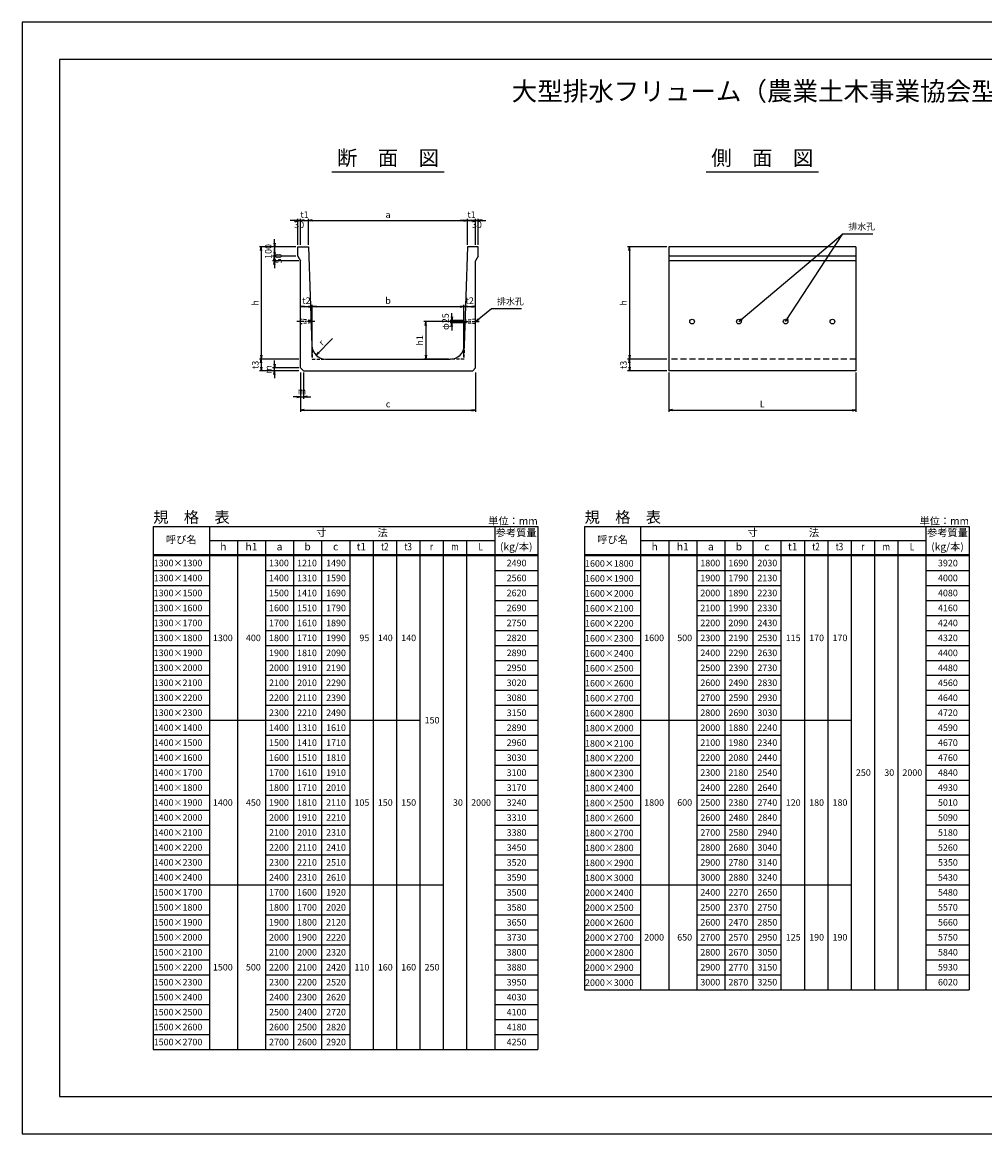
# Model space of a CAD drawing. Units: millimetres. Extents: x 0 to 16820, y 0 to 11880.
# Drawn here: x 0 to 10288, y 0 to 11880 of the extents above; entities that cross this region are included whole.
import ezdxf
from ezdxf.enums import TextEntityAlignment as Align

# ---------------------------------------------------------------- set-up
doc = ezdxf.new("R2010")
doc.units = ezdxf.units.MM
doc.header["$LTSCALE"] = 20
doc.header["$PDMODE"] = 3
doc.linetypes.add('CENTER2', pattern=[28.575, 19.05, -3.175, 3.175, -3.175])
doc.linetypes.add('HIDDEN2', pattern=[4.7625, 3.175, -1.5875])
for name, color, linetype in [('D-BMK', 2, 'CENTER2'), ('D-MTR', 7, 'Continuous'), ('D-MTR-FRAM', 7, 'Continuous'), ('D-MTR-LINE', 7, 'Continuous'), ('D-MTR-TXT', 7, 'Continuous'), ('D-STR-DIM', 7, 'Continuous'), ('D-STR-STRn', 1, 'Continuous'), ('D-TTL', 2, 'Continuous'), ('D-TTL-TXT', 7, 'Continuous')]:
    doc.layers.add(name, color=color, linetype=linetype)
doc.styles.add('ＭＳ ゴシック', font='MS Gothic.ttf')
doc.dimstyles.new('020', dxfattribs={"dimscale": 20, "dimtxt": 3.5, "dimasz": 2, "dimexe": 1, "dimexo": 1, "dimgap": 1, "dimtad": 1, "dimdec": 0, "dimdsep": 46, "dimtxsty": 'ＭＳ ゴシック', "dimblk": 'OPEN', "dimcen": -1, "dimaunit": 1, "dimadec": 4, "dimazin": 0, "dimtfac": 1, "dimtdec": 0, "dimtix": 1, "dimtmove": 2, "dimatfit": 0, "dimldrblk": 'OPEN', "dimfxl": 1, "dimarcsym": 0})

# ---------------------------------------------------------------- blocks, each defined once
blk = doc.blocks.new('_Open')
at = {"color": 0, "lineweight": -2}
for p, q in [((-1, 0.17), (0, 0)), ((-1, -0.17), (0, 0)), ((0, 0), (-1, 0))]:
    blk.add_line(p, q, dxfattribs=at)
blk = doc.blocks.new('*D18')
at = {"layer": 'D-STR-DIM', "color": 0, "lineweight": -2, "ltscale": 0.1}
for p, q in [((6910, 8135), (6910, 7715)), ((8910, 8135), (8910, 7715)), ((6950, 7735), (8870, 7735))]:
    blk.add_line(p, q, dxfattribs=at)
at = {"layer": 'Defpoints', "color": 0, "ltscale": 0.1}
for p in [(6910, 8155), (8910, 8155), (8910, 7735)]:
    blk.add_point(p, dxfattribs=at)
at = {"layer": 'D-STR-DIM', "color": 0, "lineweight": -2, "ltscale": 0.1, "xscale": 40, "yscale": 40, "zscale": 40, "rotation": 180}
blk.add_blockref('_Open', (6910, 7735), dxfattribs=at)
at = {"layer": 'D-STR-DIM', "color": 0, "lineweight": -2, "ltscale": 0.1, "xscale": 40, "yscale": 40, "zscale": 40}
blk.add_blockref('_Open', (8910, 7735), dxfattribs=at)
at = {"layer": 'D-STR-DIM', "color": 0, "ltscale": 0.1, "insert": (7910, 7790), "char_height": 70, "attachment_point": 5, "style": 'ＭＳ ゴシック'}
blk.add_mtext('L', dxfattribs=at)
blk = doc.blocks.new('*D19')
at = {"layer": 'D-STR-DIM', "color": 0, "lineweight": -2, "ltscale": 0.1}
for p, q in [((6890, 9480), (6470, 9480)), ((6490, 9440), (6490, 8320)), ((6890, 8280), (6470, 8280))]:
    blk.add_line(p, q, dxfattribs=at)
at = {"layer": 'Defpoints', "color": 0, "ltscale": 0.1}
for p in [(6910, 9480), (6490, 8280), (6910, 8280)]:
    blk.add_point(p, dxfattribs=at)
at = {"layer": 'D-STR-DIM', "color": 0, "lineweight": -2, "ltscale": 0.1, "xscale": 40, "yscale": 40, "zscale": 40}
for p, rotation in [((6490, 9480), 90), ((6490, 8280), 270)]:
    blk.add_blockref('_Open', p, dxfattribs=dict(at, rotation=rotation))
at = {"layer": 'D-STR-DIM', "color": 0, "ltscale": 0.1, "insert": (6435, 8880), "char_height": 70, "attachment_point": 5, "rotation": 90, "style": 'ＭＳ ゴシック'}
blk.add_mtext('h', dxfattribs=at)
blk = doc.blocks.new('*D20')
at = {"layer": 'D-STR-DIM', "color": 0, "lineweight": -2, "ltscale": 0.1}
for p, q in [((6890, 8280), (6470, 8280)), ((6490, 8240), (6490, 8195)), ((6890, 8155), (6470, 8155))]:
    blk.add_line(p, q, dxfattribs=at)
at = {"layer": 'Defpoints', "color": 0, "ltscale": 0.1}
for p in [(6910, 8280), (6490, 8155), (6910, 8155)]:
    blk.add_point(p, dxfattribs=at)
at = {"layer": 'D-STR-DIM', "color": 0, "lineweight": -2, "ltscale": 0.1, "xscale": 40, "yscale": 40, "zscale": 40}
for p, rotation in [((6490, 8280), 90), ((6490, 8155), 270)]:
    blk.add_blockref('_Open', p, dxfattribs=dict(at, rotation=rotation))
at = {"layer": 'D-STR-DIM', "color": 0, "ltscale": 0.1, "insert": (6435, 8217.5), "char_height": 70, "attachment_point": 5, "rotation": 90, "style": 'ＭＳ ゴシック'}
blk.add_mtext('t3', dxfattribs=at)
blk = doc.blocks.new('*D5')
at = {"layer": 'D-STR-DIM', "color": 0, "lineweight": -2}
for p, q in [((4714, 8692), (4573, 8692)), ((4593, 8732), (4593, 8772)), ((4593, 8692), (4593, 8667)), ((4713, 8667), (4573, 8667)), ((4593, 8627), (4593, 8587))]:
    blk.add_line(p, q, dxfattribs=at)
at = {"layer": 'Defpoints', "color": 0}
for p in [(4734, 8692), (4593, 8667), (4733, 8667)]:
    blk.add_point(p, dxfattribs=at)
at = {"layer": 'D-STR-DIM', "color": 0, "lineweight": -2, "xscale": 40, "yscale": 40, "zscale": 40}
for p, rotation in [((4593, 8692), 270), ((4593, 8667), 90)]:
    blk.add_blockref('_Open', p, dxfattribs=dict(at, rotation=rotation))
at = {"layer": 'D-STR-DIM', "color": 0, "insert": (4533, 8680), "char_height": 70, "attachment_point": 5, "rotation": 90, "style": 'ＭＳ ゴシック'}
blk.add_mtext('φ25', dxfattribs=at)
blk = doc.blocks.new('*D6')
at = {"layer": 'D-STR-DIM', "color": 0, "lineweight": -2, "ltscale": 0.1}
for p, q in [((2695, 9520), (2695, 9560)), ((2925, 9480), (2675, 9480)), ((2695, 9480), (2695, 9380)), ((2925, 9380), (2675, 9380)), ((2695, 9340), (2695, 9300))]:
    blk.add_line(p, q, dxfattribs=at)
at = {"layer": 'Defpoints', "color": 0, "ltscale": 0.1}
for p in [(2945, 9480), (2695, 9380), (2945, 9380)]:
    blk.add_point(p, dxfattribs=at)
at = {"layer": 'D-STR-DIM', "color": 0, "lineweight": -2, "ltscale": 0.1, "xscale": 40, "yscale": 40, "zscale": 40}
for p, rotation in [((2695, 9480), 270), ((2695, 9380), 90)]:
    blk.add_blockref('_Open', p, dxfattribs=dict(at, rotation=rotation))
at = {"layer": 'D-STR-DIM', "color": 0, "ltscale": 0.1, "insert": (2640, 9430), "char_height": 70, "attachment_point": 5, "rotation": 90, "style": 'ＭＳ ゴシック'}
blk.add_mtext('100', dxfattribs=at)
blk = doc.blocks.new('*D7')
at = {"layer": 'D-STR-DIM', "color": 0, "lineweight": -2, "ltscale": 0.1}
for p, q in [((2695, 9420), (2695, 9460)), ((2925, 9380), (2675, 9380)), ((2955, 9330), (2675, 9330)), ((2695, 9380), (2695, 9330)), ((2695, 9290), (2695, 9250))]:
    blk.add_line(p, q, dxfattribs=at)
at = {"layer": 'Defpoints', "color": 0, "ltscale": 0.1}
for p in [(2695, 9330), (2945, 9380), (2975, 9330)]:
    blk.add_point(p, dxfattribs=at)
at = {"layer": 'D-STR-DIM', "color": 0, "lineweight": -2, "ltscale": 0.1, "xscale": 40, "yscale": 40, "zscale": 40}
for p, rotation in [((2695, 9380), 270), ((2695, 9330), 90)]:
    blk.add_blockref('_Open', p, dxfattribs=dict(at, rotation=rotation))
at = {"layer": 'D-STR-DIM', "color": 0, "ltscale": 0.1, "insert": (2748, 9355), "char_height": 70, "attachment_point": 5, "rotation": 90, "style": 'ＭＳ ゴシック'}
blk.add_mtext('50', dxfattribs=at)
blk = doc.blocks.new('*D8')
at = {"layer": 'D-STR-DIM', "color": 0, "lineweight": -2, "ltscale": 0.1}
for p, q in [((2925, 9480), (2535, 9480)), ((2555, 9440), (2555, 8320)), ((2955, 8280), (2535, 8280))]:
    blk.add_line(p, q, dxfattribs=at)
at = {"layer": 'Defpoints', "color": 0, "ltscale": 0.1}
for p in [(2945, 9480), (2555, 8280), (2975, 8280)]:
    blk.add_point(p, dxfattribs=at)
at = {"layer": 'D-STR-DIM', "color": 0, "lineweight": -2, "ltscale": 0.1, "xscale": 40, "yscale": 40, "zscale": 40}
for p, rotation in [((2555, 9480), 90), ((2555, 8280), 270)]:
    blk.add_blockref('_Open', p, dxfattribs=dict(at, rotation=rotation))
at = {"layer": 'D-STR-DIM', "color": 0, "ltscale": 0.1, "insert": (2500, 8880), "char_height": 70, "attachment_point": 5, "rotation": 90, "style": 'ＭＳ ゴシック'}
blk.add_mtext('h', dxfattribs=at)
blk = doc.blocks.new('*D9')
at = {"layer": 'D-STR-DIM', "color": 0, "lineweight": -2, "ltscale": 0.1}
for p, q in [((2955, 8280), (2535, 8280)), ((2555, 8240), (2555, 8195)), ((2955, 8155), (2535, 8155))]:
    blk.add_line(p, q, dxfattribs=at)
at = {"layer": 'Defpoints', "color": 0, "ltscale": 0.1}
for p in [(2975, 8280), (2555, 8155), (2975, 8155)]:
    blk.add_point(p, dxfattribs=at)
at = {"layer": 'D-STR-DIM', "color": 0, "lineweight": -2, "ltscale": 0.1, "xscale": 40, "yscale": 40, "zscale": 40}
for p, rotation in [((2555, 8280), 90), ((2555, 8155), 270)]:
    blk.add_blockref('_Open', p, dxfattribs=dict(at, rotation=rotation))
at = {"layer": 'D-STR-DIM', "color": 0, "ltscale": 0.1, "insert": (2500, 8217.5), "char_height": 70, "attachment_point": 5, "rotation": 90, "style": 'ＭＳ ゴシック'}
blk.add_mtext('t3', dxfattribs=at)
blk = doc.blocks.new('*D10')
at = {"layer": 'D-STR-DIM', "color": 0, "lineweight": -2, "ltscale": 0.1}
for p, q in [((2695, 8225), (2695, 8265)), ((2955, 8185), (2675, 8185)), ((2955, 8155), (2675, 8155)), ((2695, 8155), (2695, 8185)), ((2695, 8115), (2695, 8075))]:
    blk.add_line(p, q, dxfattribs=at)
at = {"layer": 'Defpoints', "color": 0, "ltscale": 0.1}
for p in [(2695, 8185), (2975, 8185), (2975, 8155)]:
    blk.add_point(p, dxfattribs=at)
at = {"layer": 'D-STR-DIM', "color": 0, "lineweight": -2, "ltscale": 0.1, "xscale": 40, "yscale": 40, "zscale": 40}
for p, rotation in [((2695, 8185), 270), ((2695, 8155), 90)]:
    blk.add_blockref('_Open', p, dxfattribs=dict(at, rotation=rotation))
at = {"layer": 'D-STR-DIM', "color": 0, "ltscale": 0.1, "insert": (2640, 8170), "char_height": 70, "attachment_point": 5, "rotation": 90, "style": 'ＭＳ ゴシック'}
blk.add_mtext('m', dxfattribs=at)
blk = doc.blocks.new('*D11')
at = {"layer": 'D-STR-DIM', "color": 0, "lineweight": -2, "ltscale": 0.1}
for p, q in [((2905, 9760), (2865, 9760)), ((2945, 9500), (2945, 9780)), ((2945, 9760), (2975, 9760)), ((2975, 9500), (2975, 9780)), ((3015, 9760), (3055, 9760))]:
    blk.add_line(p, q, dxfattribs=at)
at = {"layer": 'Defpoints', "color": 0, "ltscale": 0.1}
for p in [(2975, 9760), (2945, 9480), (2975, 9480)]:
    blk.add_point(p, dxfattribs=at)
at = {"layer": 'D-STR-DIM', "color": 0, "lineweight": -2, "ltscale": 0.1, "xscale": 40, "yscale": 40, "zscale": 40}
blk.add_blockref('_Open', (2945, 9760), dxfattribs=at)
at = {"layer": 'D-STR-DIM', "color": 0, "lineweight": -2, "ltscale": 0.1, "xscale": 40, "yscale": 40, "zscale": 40, "rotation": 180}
blk.add_blockref('_Open', (2975, 9760), dxfattribs=at)
at = {"layer": 'D-STR-DIM', "color": 0, "ltscale": 0.1, "insert": (2960, 9706), "char_height": 70, "attachment_point": 5, "style": 'ＭＳ ゴシック'}
blk.add_mtext('30', dxfattribs=at)
blk = doc.blocks.new('*D12')
at = {"layer": 'D-STR-DIM', "color": 0, "lineweight": -2, "ltscale": 0.1}
for p, q in [((2935, 9760), (2895, 9760)), ((2975, 9500), (2975, 9780)), ((2975, 9760), (3060, 9760)), ((3060, 9500), (3060, 9780)), ((3100, 9760), (3140, 9760))]:
    blk.add_line(p, q, dxfattribs=at)
at = {"layer": 'Defpoints', "color": 0, "ltscale": 0.1}
for p in [(3060, 9760), (2975, 9480), (3060, 9480)]:
    blk.add_point(p, dxfattribs=at)
at = {"layer": 'D-STR-DIM', "color": 0, "lineweight": -2, "ltscale": 0.1, "xscale": 40, "yscale": 40, "zscale": 40}
blk.add_blockref('_Open', (2975, 9760), dxfattribs=at)
at = {"layer": 'D-STR-DIM', "color": 0, "lineweight": -2, "ltscale": 0.1, "xscale": 40, "yscale": 40, "zscale": 40, "rotation": 180}
blk.add_blockref('_Open', (3060, 9760), dxfattribs=at)
at = {"layer": 'D-STR-DIM', "color": 0, "ltscale": 0.1, "insert": (3017.5, 9815), "char_height": 70, "attachment_point": 5, "style": 'ＭＳ ゴシック'}
blk.add_mtext('t1', dxfattribs=at)
blk = doc.blocks.new('*D13')
at = {"layer": 'D-STR-DIM', "color": 0, "lineweight": -2, "ltscale": 0.1}
for p, q in [((3060, 9500), (3060, 9780)), ((3100, 9760), (4720, 9760)), ((4760, 9500), (4760, 9780))]:
    blk.add_line(p, q, dxfattribs=at)
at = {"layer": 'Defpoints', "color": 0, "ltscale": 0.1}
for p in [(4760, 9760), (3060, 9480), (4760, 9480)]:
    blk.add_point(p, dxfattribs=at)
at = {"layer": 'D-STR-DIM', "color": 0, "lineweight": -2, "ltscale": 0.1, "xscale": 40, "yscale": 40, "zscale": 40, "rotation": 180}
blk.add_blockref('_Open', (3060, 9760), dxfattribs=at)
at = {"layer": 'D-STR-DIM', "color": 0, "lineweight": -2, "ltscale": 0.1, "xscale": 40, "yscale": 40, "zscale": 40}
blk.add_blockref('_Open', (4760, 9760), dxfattribs=at)
at = {"layer": 'D-STR-DIM', "color": 0, "ltscale": 0.1, "insert": (3910, 9815), "char_height": 70, "attachment_point": 5, "style": 'ＭＳ ゴシック'}
blk.add_mtext('a', dxfattribs=at)
blk = doc.blocks.new('*D14')
at = {"layer": 'D-STR-DIM', "color": 0, "lineweight": -2, "ltscale": 0.1}
for p, q in [((4720, 9760), (4680, 9760)), ((4760, 9500), (4760, 9780)), ((4760, 9760), (4845, 9760)), ((4845, 9500), (4845, 9780)), ((4885, 9760), (4925, 9760))]:
    blk.add_line(p, q, dxfattribs=at)
at = {"layer": 'Defpoints', "color": 0, "ltscale": 0.1}
for p in [(4845, 9760), (4760, 9480), (4845, 9480)]:
    blk.add_point(p, dxfattribs=at)
at = {"layer": 'D-STR-DIM', "color": 0, "lineweight": -2, "ltscale": 0.1, "xscale": 40, "yscale": 40, "zscale": 40}
blk.add_blockref('_Open', (4760, 9760), dxfattribs=at)
at = {"layer": 'D-STR-DIM', "color": 0, "lineweight": -2, "ltscale": 0.1, "xscale": 40, "yscale": 40, "zscale": 40, "rotation": 180}
blk.add_blockref('_Open', (4845, 9760), dxfattribs=at)
at = {"layer": 'D-STR-DIM', "color": 0, "ltscale": 0.1, "insert": (4802.5, 9815), "char_height": 70, "attachment_point": 5, "style": 'ＭＳ ゴシック'}
blk.add_mtext('t1', dxfattribs=at)
blk = doc.blocks.new('*D15')
at = {"layer": 'D-STR-DIM', "color": 0, "lineweight": -2, "ltscale": 0.1}
for p, q in [((4805, 9760), (4765, 9760)), ((4845, 9500), (4845, 9780)), ((4845, 9760), (4875, 9760)), ((4875, 9500), (4875, 9780)), ((4915, 9760), (4955, 9760))]:
    blk.add_line(p, q, dxfattribs=at)
at = {"layer": 'Defpoints', "color": 0, "ltscale": 0.1}
for p in [(4875, 9760), (4845, 9480), (4875, 9480)]:
    blk.add_point(p, dxfattribs=at)
at = {"layer": 'D-STR-DIM', "color": 0, "lineweight": -2, "ltscale": 0.1, "xscale": 40, "yscale": 40, "zscale": 40}
blk.add_blockref('_Open', (4845, 9760), dxfattribs=at)
at = {"layer": 'D-STR-DIM', "color": 0, "lineweight": -2, "ltscale": 0.1, "xscale": 40, "yscale": 40, "zscale": 40, "rotation": 180}
blk.add_blockref('_Open', (4875, 9760), dxfattribs=at)
at = {"layer": 'D-STR-DIM', "color": 0, "ltscale": 0.1, "insert": (4860, 9707), "char_height": 70, "attachment_point": 5, "style": 'ＭＳ ゴシック'}
blk.add_mtext('30', dxfattribs=at)
blk = doc.blocks.new('*D16')
at = {"layer": 'D-STR-DIM', "color": 0, "lineweight": -2, "ltscale": 0.1}
for p, q in [((2975, 8135), (2975, 7715)), ((4845, 8135), (4845, 7715)), ((3015, 7735), (4805, 7735))]:
    blk.add_line(p, q, dxfattribs=at)
at = {"layer": 'Defpoints', "color": 0, "ltscale": 0.1}
for p in [(2975, 8155), (4845, 8155), (4845, 7735)]:
    blk.add_point(p, dxfattribs=at)
at = {"layer": 'D-STR-DIM', "color": 0, "lineweight": -2, "ltscale": 0.1, "xscale": 40, "yscale": 40, "zscale": 40, "rotation": 180}
blk.add_blockref('_Open', (2975, 7735), dxfattribs=at)
at = {"layer": 'D-STR-DIM', "color": 0, "lineweight": -2, "ltscale": 0.1, "xscale": 40, "yscale": 40, "zscale": 40}
blk.add_blockref('_Open', (4845, 7735), dxfattribs=at)
at = {"layer": 'D-STR-DIM', "color": 0, "ltscale": 0.1, "insert": (3910, 7790), "char_height": 70, "attachment_point": 5, "style": 'ＭＳ ゴシック'}
blk.add_mtext('c', dxfattribs=at)
blk = doc.blocks.new('*D17')
at = {"layer": 'D-STR-DIM', "color": 0, "lineweight": -2, "ltscale": 0.1}
for p, q in [((2975, 8135), (2975, 7855)), ((3005, 8135), (3005, 7855)), ((2935, 7875), (2895, 7875)), ((2975, 7875), (3005, 7875)), ((3045, 7875), (3085, 7875))]:
    blk.add_line(p, q, dxfattribs=at)
at = {"layer": 'Defpoints', "color": 0, "ltscale": 0.1}
for p in [(2975, 8155), (3005, 8155), (3005, 7875)]:
    blk.add_point(p, dxfattribs=at)
at = {"layer": 'D-STR-DIM', "color": 0, "lineweight": -2, "ltscale": 0.1, "xscale": 40, "yscale": 40, "zscale": 40}
blk.add_blockref('_Open', (2975, 7875), dxfattribs=at)
at = {"layer": 'D-STR-DIM', "color": 0, "lineweight": -2, "ltscale": 0.1, "xscale": 40, "yscale": 40, "zscale": 40, "rotation": 180}
blk.add_blockref('_Open', (3005, 7875), dxfattribs=at)
at = {"layer": 'D-STR-DIM', "color": 0, "ltscale": 0.1, "insert": (2990, 7930), "char_height": 70, "attachment_point": 5, "style": 'ＭＳ ゴシック'}
blk.add_mtext('m', dxfattribs=at)
blk = doc.blocks.new('*D1')
at = {"layer": 'D-STR-DIM', "color": 0, "lineweight": -2, "ltscale": 0.1}
for p, q in [((2975, 8300), (2975, 8860)), ((3015, 8840), (3060, 8840)), ((3100, 8300), (3100, 8860))]:
    blk.add_line(p, q, dxfattribs=at)
at = {"layer": 'Defpoints', "color": 0, "ltscale": 0.1}
for p in [(3100, 8840), (2975, 8280), (3100, 8280)]:
    blk.add_point(p, dxfattribs=at)
at = {"layer": 'D-STR-DIM', "color": 0, "lineweight": -2, "ltscale": 0.1, "xscale": 40, "yscale": 40, "zscale": 40, "rotation": 180}
blk.add_blockref('_Open', (2975, 8840), dxfattribs=at)
at = {"layer": 'D-STR-DIM', "color": 0, "lineweight": -2, "ltscale": 0.1, "xscale": 40, "yscale": 40, "zscale": 40}
blk.add_blockref('_Open', (3100, 8840), dxfattribs=at)
at = {"layer": 'D-STR-DIM', "color": 0, "ltscale": 0.1, "insert": (3037.5, 8895), "char_height": 70, "attachment_point": 5, "style": 'ＭＳ ゴシック'}
blk.add_mtext('t2', dxfattribs=at)
blk = doc.blocks.new('*D2')
at = {"layer": 'D-STR-DIM', "color": 0, "lineweight": -2, "ltscale": 0.1}
for p, q in [((3100, 8300), (3100, 8860)), ((3140, 8840), (4680, 8840)), ((4720, 8300), (4720, 8860))]:
    blk.add_line(p, q, dxfattribs=at)
at = {"layer": 'Defpoints', "color": 0, "ltscale": 0.1}
for p in [(4720, 8840), (3100, 8280), (4720, 8280)]:
    blk.add_point(p, dxfattribs=at)
at = {"layer": 'D-STR-DIM', "color": 0, "lineweight": -2, "ltscale": 0.1, "xscale": 40, "yscale": 40, "zscale": 40, "rotation": 180}
blk.add_blockref('_Open', (3100, 8840), dxfattribs=at)
at = {"layer": 'D-STR-DIM', "color": 0, "lineweight": -2, "ltscale": 0.1, "xscale": 40, "yscale": 40, "zscale": 40}
blk.add_blockref('_Open', (4720, 8840), dxfattribs=at)
at = {"layer": 'D-STR-DIM', "color": 0, "ltscale": 0.1, "insert": (3910, 8895), "char_height": 70, "attachment_point": 5, "style": 'ＭＳ ゴシック'}
blk.add_mtext('b', dxfattribs=at)
blk = doc.blocks.new('*D3')
at = {"layer": 'D-STR-DIM', "color": 0, "lineweight": -2, "ltscale": 0.1}
for p, q in [((4720, 8300), (4720, 8860)), ((4760, 8840), (4805, 8840)), ((4845, 8300), (4845, 8860))]:
    blk.add_line(p, q, dxfattribs=at)
at = {"layer": 'Defpoints', "color": 0, "ltscale": 0.1}
for p in [(4845, 8840), (4720, 8280), (4845, 8280)]:
    blk.add_point(p, dxfattribs=at)
at = {"layer": 'D-STR-DIM', "color": 0, "lineweight": -2, "ltscale": 0.1, "xscale": 40, "yscale": 40, "zscale": 40, "rotation": 180}
blk.add_blockref('_Open', (4720, 8840), dxfattribs=at)
at = {"layer": 'D-STR-DIM', "color": 0, "lineweight": -2, "ltscale": 0.1, "xscale": 40, "yscale": 40, "zscale": 40}
blk.add_blockref('_Open', (4845, 8840), dxfattribs=at)
at = {"layer": 'D-STR-DIM', "color": 0, "ltscale": 0.1, "insert": (4782.5, 8895), "char_height": 70, "attachment_point": 5, "style": 'ＭＳ ゴシック'}
blk.add_mtext('t2', dxfattribs=at)
blk = doc.blocks.new('*D4')
at = {"layer": 'D-STR-DIM', "color": 0, "lineweight": -2, "ltscale": 0.1}
for p, q in [((4713, 8680), (4293, 8680)), ((4313, 8640), (4313, 8320)), ((4555, 8280), (4293, 8280))]:
    blk.add_line(p, q, dxfattribs=at)
at = {"layer": 'Defpoints', "color": 0, "ltscale": 0.1}
for p in [(4733, 8680), (4313, 8280), (4575, 8280)]:
    blk.add_point(p, dxfattribs=at)
at = {"layer": 'D-STR-DIM', "color": 0, "lineweight": -2, "ltscale": 0.1, "xscale": 40, "yscale": 40, "zscale": 40}
for p, rotation in [((4313, 8680), 90), ((4313, 8280), 270)]:
    blk.add_blockref('_Open', p, dxfattribs=dict(at, rotation=rotation))
at = {"layer": 'D-STR-DIM', "color": 0, "ltscale": 0.1, "insert": (4258, 8480), "char_height": 70, "attachment_point": 5, "rotation": 90, "style": 'ＭＳ ゴシック'}
blk.add_mtext('h1', dxfattribs=at)

msp = doc.modelspace()

# ---------------------------------------------------------------- linework, layer by layer
at = {"layer": 'D-BMK', "ltscale": 0.2}
for p, q in [((3126.7, 8680), (2935, 8680)), ((4693.3, 8680), (4885, 8680))]:
    msp.add_line(p, q, dxfattribs=at)
at = {"layer": 'D-MTR-FRAM'}
for p, q in [((1400, 6490), (1400, 900)), ((5510, 6490), (5510, 900)), ((6010, 6490), (6010, 1540)), ((10120, 6490), (10120, 1540))]:
    msp.add_line(p, q, dxfattribs=at)
at = {"layer": 'D-MTR-LINE', "linetype": 'Continuous'}
for p, q in [((1400, 6490), (5510, 6490)), ((6010, 6490), (10120, 6490)), ((2000, 6340), (5050, 6340)), ((6610, 6340), (9660, 6340)), ((1400, 6190), (5510, 6190)), ((1400, 6180), (5510, 6180)), ((6010, 6190), (10120, 6190)), ((6010, 6180), (10120, 6180))]:
    msp.add_line(p, q, dxfattribs=at)
at = {"layer": 'D-MTR-LINE'}
for p, q in [((2000, 6490), (2000, 900)), ((5050, 6490), (5050, 900)), ((6610, 6490), (6610, 1540)), ((9660, 6490), (9660, 1540)), ((2300, 6340), (2300, 900)), ((2600, 6340), (2600, 900)), ((2900, 6340), (2900, 900)), ((3200, 6340), (3200, 900)), ((3500, 6340), (3500, 900)), ((3750, 6340), (3750, 900)), ((4000, 6340), (4000, 900)), ((4250, 6340), (4250, 900)), ((4500, 6340), (4500, 900)), ((4750, 6340), (4750, 900)), ((6910, 6340), (6910, 1540)), ((7210, 6340), (7210, 1540)), ((7510, 6340), (7510, 1540)), ((7810, 6340), (7810, 1540)), ((8110, 6340), (8110, 1540)), ((8360, 6340), (8360, 1540)), ((8610, 6340), (8610, 1540)), ((8860, 6340), (8860, 1540)), ((9110, 6340), (9110, 1540)), ((9360, 6340), (9360, 1540)), ((1400, 6020), (2000, 6020)), ((2600, 6020), (3500, 6020)), ((5050, 6020), (5510, 6020)), ((6010, 6020), (6610, 6020)), ((7210, 6020), (8110, 6020)), ((9660, 6020), (10120, 6020)), ((1400, 5860), (2000, 5860)), ((2600, 5860), (3500, 5860)), ((5050, 5860), (5510, 5860)), ((6010, 5860), (6610, 5860)), ((7210, 5860), (8110, 5860)), ((9660, 5860), (10120, 5860)), ((1400, 5700), (2000, 5700)), ((2600, 5700), (3500, 5700)), ((5050, 5700), (5510, 5700)), ((6010, 5700), (6610, 5700)), ((7210, 5700), (8110, 5700)), ((9660, 5700), (10120, 5700)), ((1400, 5540), (2000, 5540)), ((2600, 5540), (3500, 5540)), ((5050, 5540), (5510, 5540)), ((6010, 5540), (6610, 5540)), ((7210, 5540), (8110, 5540)), ((9660, 5540), (10120, 5540)), ((1400, 5380), (2000, 5380)), ((2600, 5380), (3500, 5380)), ((5050, 5380), (5510, 5380)), ((6010, 5380), (6610, 5380)), ((7210, 5380), (8110, 5380)), ((9660, 5380), (10120, 5380)), ((1400, 5220), (2000, 5220)), ((2600, 5220), (3500, 5220)), ((5050, 5220), (5510, 5220)), ((6010, 5220), (6610, 5220)), ((7210, 5220), (8110, 5220)), ((9660, 5220), (10120, 5220)), ((1400, 5060), (2000, 5060)), ((2600, 5060), (3500, 5060)), ((5050, 5060), (5510, 5060)), ((6010, 5060), (6610, 5060)), ((7210, 5060), (8110, 5060)), ((9660, 5060), (10120, 5060)), ((1400, 4900), (2000, 4900)), ((2600, 4900), (3500, 4900)), ((5050, 4900), (5510, 4900)), ((6010, 4900), (6610, 4900)), ((7210, 4900), (8110, 4900)), ((9660, 4900), (10120, 4900)), ((1400, 4740), (2000, 4740)), ((2600, 4740), (3500, 4740)), ((5050, 4740), (5510, 4740)), ((6010, 4740), (6610, 4740)), ((7210, 4740), (8110, 4740)), ((9660, 4740), (10120, 4740)), ((1400, 4580), (2000, 4580)), ((2600, 4580), (3500, 4580)), ((5050, 4580), (5510, 4580)), ((6010, 4580), (6610, 4580)), ((7210, 4580), (8110, 4580)), ((9660, 4580), (10120, 4580)), ((1400, 4420), (4250, 4420)), ((5050, 4420), (5510, 4420)), ((6010, 4420), (8860, 4420)), ((9660, 4420), (10120, 4420)), ((1400, 4260), (2000, 4260)), ((2600, 4260), (3500, 4260)), ((5050, 4260), (5510, 4260)), ((6010, 4260), (6610, 4260)), ((7210, 4260), (8110, 4260)), ((9660, 4260), (10120, 4260)), ((1400, 4100), (2000, 4100)), ((2600, 4100), (3500, 4100)), ((5050, 4100), (5510, 4100)), ((6010, 4100), (6610, 4100)), ((7210, 4100), (8110, 4100)), ((9660, 4100), (10120, 4100)), ((1400, 3940), (2000, 3940)), ((2600, 3940), (3500, 3940)), ((5050, 3940), (5510, 3940)), ((6010, 3940), (6610, 3940)), ((7210, 3940), (8110, 3940)), ((9660, 3940), (10120, 3940)), ((1400, 3780), (2000, 3780)), ((2600, 3780), (3500, 3780)), ((5050, 3780), (5510, 3780)), ((6010, 3780), (6610, 3780)), ((7210, 3780), (8110, 3780)), ((9660, 3780), (10120, 3780)), ((1400, 3620), (2000, 3620)), ((2600, 3620), (3500, 3620)), ((5050, 3620), (5510, 3620)), ((6010, 3620), (6610, 3620)), ((7210, 3620), (8110, 3620)), ((9660, 3620), (10120, 3620)), ((1400, 3460), (2000, 3460)), ((2600, 3460), (3500, 3460)), ((5050, 3460), (5510, 3460)), ((6010, 3460), (6610, 3460)), ((7210, 3460), (8110, 3460)), ((9660, 3460), (10120, 3460)), ((1400, 3300), (2000, 3300)), ((2600, 3300), (3500, 3300)), ((5050, 3300), (5510, 3300)), ((6010, 3300), (6610, 3300)), ((7210, 3300), (8110, 3300)), ((9660, 3300), (10120, 3300)), ((1400, 3140), (2000, 3140)), ((2600, 3140), (3500, 3140)), ((5050, 3140), (5510, 3140)), ((6010, 3140), (6610, 3140)), ((7210, 3140), (8110, 3140)), ((9660, 3140), (10120, 3140)), ((1400, 2980), (2000, 2980)), ((2600, 2980), (3500, 2980)), ((5050, 2980), (5510, 2980)), ((6010, 2980), (6610, 2980)), ((7210, 2980), (8110, 2980)), ((9660, 2980), (10120, 2980)), ((1400, 2820), (2000, 2820)), ((2600, 2820), (3500, 2820)), ((5050, 2820), (5510, 2820)), ((6010, 2820), (6610, 2820)), ((7210, 2820), (8110, 2820)), ((9660, 2820), (10120, 2820)), ((1400, 2660), (4500, 2660)), ((5050, 2660), (5510, 2660)), ((6010, 2660), (8860, 2660)), ((9660, 2660), (10120, 2660)), ((1400, 2500), (2000, 2500)), ((2600, 2500), (3500, 2500)), ((5050, 2500), (5510, 2500)), ((6010, 2500), (6610, 2500)), ((7210, 2500), (8110, 2500)), ((9660, 2500), (10120, 2500)), ((1400, 2340), (2000, 2340)), ((2600, 2340), (3500, 2340)), ((5050, 2340), (5510, 2340)), ((6010, 2340), (6610, 2340)), ((7210, 2340), (8110, 2340)), ((9660, 2340), (10120, 2340)), ((1400, 2180), (2000, 2180)), ((2600, 2180), (3500, 2180)), ((5050, 2180), (5510, 2180)), ((6010, 2180), (6610, 2180)), ((7210, 2180), (8110, 2180)), ((9660, 2180), (10120, 2180)), ((1400, 2020), (2000, 2020)), ((2600, 2020), (3500, 2020)), ((5050, 2020), (5510, 2020)), ((6010, 2020), (6610, 2020)), ((7210, 2020), (8110, 2020)), ((9660, 2020), (10120, 2020)), ((1400, 1860), (2000, 1860)), ((2600, 1860), (3500, 1860)), ((5050, 1860), (5510, 1860)), ((6010, 1860), (6610, 1860)), ((7210, 1860), (8110, 1860)), ((9660, 1860), (10120, 1860)), ((1400, 1700), (2000, 1700)), ((2600, 1700), (3500, 1700)), ((5050, 1700), (5510, 1700)), ((6010, 1700), (6610, 1700)), ((7210, 1700), (8110, 1700)), ((9660, 1700), (10120, 1700)), ((1400, 1540), (2000, 1540)), ((2600, 1540), (3500, 1540)), ((5050, 1540), (5510, 1540)), ((6010, 1540), (10120, 1540)), ((1400, 1380), (2000, 1380)), ((2600, 1380), (3500, 1380)), ((5050, 1380), (5510, 1380)), ((1400, 1220), (2000, 1220)), ((2600, 1220), (3500, 1220)), ((5050, 1220), (5510, 1220)), ((1400, 1060), (2000, 1060)), ((2600, 1060), (3500, 1060)), ((5050, 1060), (5510, 1060)), ((1400, 900), (5510, 900))]:
    msp.add_line(p, q, dxfattribs=at)
at = {"layer": 'D-STR-STRn', "ltscale": 0.25}
for p, q in [((2945, 9480), (3060, 9480)), ((2945, 9380), (2945, 9480)), ((3060, 9480), (3095.2, 8425)), ((4760, 9480), (4724.8, 8425)), ((4875, 9480), (4760, 9480)), ((4875, 9380), (4875, 9480)), ((2945, 9380), (2975, 9330)), ((2975, 8185), (2975, 9330)), ((4875, 9380), (4845, 9330)), ((4845, 8185), (4845, 9330)), ((3245.1, 8280), (4574.9, 8280)), ((2975, 8185), (3005, 8155)), ((3005, 8155), (4815, 8155)), ((4845, 8185), (4815, 8155))]:
    msp.add_line(p, q, dxfattribs=at)
at = {"layer": 'D-STR-STRn'}
for p, q in [((8910, 9480), (6910, 9480)), ((6910, 9480), (6910, 8155)), ((8910, 9480), (8910, 8155)), ((8910, 9380), (6910, 9380)), ((8910, 9330), (6910, 9330)), ((8910, 8155), (6910, 8155))]:
    msp.add_line(p, q, dxfattribs=at)
at = {"layer": 'D-STR-STRn', "color": 2, "linetype": 'HIDDEN2', "ltscale": 0.5}
for p, q in [((3086.2, 8692.5), (2975, 8705)), ((4845, 8705), (4733.7, 8692.5)), ((3087.1, 8667.5), (2975, 8655)), ((4845, 8655), (4732.9, 8667.5)), ((3095.2, 8425), (3100, 8280)), ((4724.8, 8425), (4720, 8280)), ((3100, 8280), (3245.1, 8280)), ((4720, 8280), (4574.9, 8280))]:
    msp.add_line(p, q, dxfattribs=at)
at = {"layer": 'D-STR-STRn', "linetype": 'HIDDEN2'}
msp.add_line((8910, 8280), (6910, 8280), dxfattribs=at)
at = {"layer": 'D-STR-STRn'}
for centre in [(7160, 8680), (7660, 8680), (8160, 8680), (8660, 8680)]:
    msp.add_circle(centre, 25, dxfattribs=at)
at = {"layer": 'D-STR-STRn', "ltscale": 0.25}
for centre, start, end in [((3245.1, 8430), 181.90915, 270), ((4574.9, 8430), 270, 358.09085)]:
    msp.add_arc(centre, 150, start, end, dxfattribs=at)
at = {"layer": 'D-TTL'}
for points in [[(0, 0), (16820, 0), (16820, 11880), (0, 11880)], [(400, 400), (16420, 400), (16420, 11480), (400, 11480)]]:
    msp.add_lwpolyline(points, close=True, dxfattribs=at)
at = {"layer": 'D-TTL-TXT', "ltscale": 0.25}
for p, q in [((3310, 10280), (4510, 10280)), ((7310, 10280), (8510, 10280))]:
    msp.add_line(p, q, dxfattribs=at)

# ---------------------------------------------------------------- texts
at = {"char_height": 70, "attachment_point": 7, "style": 'ＭＳ ゴシック'}
for insert in [(8830, 9640), (5075, 8840)]:
    msp.add_mtext('排水孔', dxfattribs=dict(at, insert=insert))
at = {"layer": 'D-MTR', "style": 'ＭＳ ゴシック'}
for p in [(1400, 6530), (6010, 6530)]:
    msp.add_text('規\u3000格\u3000表', height=120, dxfattribs=at).set_placement(p)
at = {"layer": 'D-MTR', "linetype": 'Continuous', "style": 'ＭＳ ゴシック'}
for p in [(5510, 6510), (10120, 6510)]:
    msp.add_text('単位：mm', height=80, dxfattribs=at).set_placement(p, align=Align.RIGHT)
at = {"layer": 'D-MTR-TXT', "style": 'ＭＳ ゴシック'}
for s, p in [('寸\u3000\u3000\u3000\u3000\u3000法', (3525, 6415)), ('参考質量', (5280, 6415)), ('寸\u3000\u3000\u3000\u3000\u3000法', (8135, 6415)), ('参考質量', (9890, 6415)), ('呼び名', (1700, 6340)), ('h', (2150, 6265)), ('h1', (2450, 6265)), ('b', (3050, 6265)), ('t1', (3625, 6265)), ('(kg/本)', (5280, 6265)), ('呼び名', (6310, 6340)), ('h', (6760, 6265)), ('h1', (7060, 6265)), ('b', (7660, 6265)), ('t1', (8235, 6265)), ('(kg/本)', (9890, 6265)), ('a', (2750, 6265)), ('c', (3350, 6265)), ('a', (7360, 6265)), ('c', (7960, 6265))]:
    msp.add_text(s, height=80, dxfattribs=at).set_placement(p, align=Align.MIDDLE)
at = {"layer": 'D-MTR-TXT', "style": 'ＭＳ ゴシック', "width": 0.8}
for s, p in [('t2', (3875, 6265)), ('t3', (4125, 6265)), ('L', (4900, 6265)), ('t2', (8485, 6265)), ('t3', (8735, 6265)), ('L', (9510, 6265)), ('r', (4375, 6265)), ('m', (4625, 6265)), ('r', (8985, 6265)), ('m', (9235, 6265))]:
    msp.add_text(s, height=80, dxfattribs=at).set_placement(p, align=Align.MIDDLE)
at = {"layer": 'D-MTR-TXT', "style": 'ＭＳ ゴシック'}
for s, p in [('1300×1300', (1925, 6100)), ('1300', (2850, 6100)), ('1210', (3150, 6100)), ('1490', (3460, 6100)), ('2490', (5390, 6100)), ('1600×1800', (6535, 6095.5)), ('1800', (7460, 6100)), ('1690', (7760, 6100)), ('2030', (8070, 6100)), ('3920', (10000, 6100)), ('1300×1400', (1925, 5940)), ('1400', (2850, 5940)), ('1310', (3150, 5940)), ('1590', (3460, 5940)), ('2560', (5390, 5940)), ('1600×1900', (6535, 5935.5)), ('1900', (7460, 5940)), ('1790', (7760, 5940)), ('2130', (8070, 5940)), ('4000', (10000, 5940)), ('1300×1500', (1925, 5780)), ('1500', (2850, 5780)), ('1410', (3150, 5780)), ('1690', (3460, 5780)), ('2620', (5390, 5780)), ('1600×2000', (6535, 5775.5)), ('2000', (7460, 5780)), ('1890', (7760, 5780)), ('2230', (8070, 5780)), ('4080', (10000, 5780)), ('1300×1600', (1925, 5620)), ('1600', (2850, 5620)), ('1510', (3150, 5620)), ('1790', (3460, 5620)), ('2690', (5390, 5620)), ('1600×2100', (6535, 5615.5)), ('2100', (7460, 5620)), ('1990', (7760, 5620)), ('2330', (8070, 5620)), ('4160', (10000, 5620)), ('1300×1700', (1925, 5460)), ('1700', (2850, 5460)), ('1610', (3150, 5460)), ('1890', (3460, 5460)), ('2750', (5390, 5460)), ('1600×2200', (6535, 5455.5)), ('2200', (7460, 5460)), ('2090', (7760, 5460)), ('2430', (8070, 5460)), ('4240', (10000, 5460)), ('1300×1800', (1925, 5300)), ('1300', (2250, 5300)), ('400', (2550, 5300)), ('1800', (2850, 5300)), ('1710', (3150, 5300)), ('1990', (3460, 5300)), ('95', (3710, 5300)), ('140', (3960, 5300)), ('140', (4210, 5300)), ('2820', (5390, 5300)), ('1600×2300', (6535, 5295.5)), ('1600', (6860, 5300)), ('500', (7160, 5300)), ('2300', (7460, 5300)), ('2190', (7760, 5300)), ('2530', (8070, 5300)), ('115', (8320, 5300)), ('170', (8570, 5300)), ('170', (8820, 5300)), ('4320', (10000, 5300)), ('1300×1900', (1925, 5140)), ('1900', (2850, 5140)), ('1810', (3150, 5140)), ('2090', (3460, 5140)), ('2890', (5390, 5140)), ('1600×2400', (6535, 5135.5)), ('2400', (7460, 5140)), ('2290', (7760, 5140)), ('2630', (8070, 5140)), ('4400', (10000, 5140)), ('1300×2000', (1925, 4980)), ('2000', (2850, 4980)), ('1910', (3150, 4980)), ('2190', (3460, 4980)), ('2950', (5390, 4980)), ('1600×2500', (6535, 4975.5)), ('2500', (7460, 4980)), ('2390', (7760, 4980)), ('2730', (8070, 4980)), ('4480', (10000, 4980)), ('1300×2100', (1925, 4820)), ('2100', (2850, 4820)), ('2010', (3150, 4820)), ('2290', (3460, 4820)), ('3020', (5390, 4820)), ('1600×2600', (6535, 4815.5)), ('2600', (7460, 4820)), ('2490', (7760, 4820)), ('2830', (8070, 4820)), ('4560', (10000, 4820)), ('1300×2200', (1925, 4660)), ('2200', (2850, 4660)), ('2110', (3150, 4660)), ('2390', (3460, 4660)), ('3080', (5390, 4660)), ('1600×2700', (6535, 4655.5)), ('2700', (7460, 4660)), ('2590', (7760, 4660)), ('2930', (8070, 4660)), ('4640', (10000, 4660)), ('1300×2300', (1925, 4500)), ('2300', (2850, 4500)), ('2210', (3150, 4500)), ('2490', (3460, 4500)), ('3150', (5390, 4500)), ('1600×2800', (6535, 4495.5)), ('2800', (7460, 4500)), ('2690', (7760, 4500)), ('3030', (8070, 4500)), ('4720', (10000, 4500)), ('150', (4460, 4420)), ('1400×1400', (1925, 4340)), ('1400', (2850, 4340)), ('1310', (3150, 4340)), ('1610', (3460, 4340)), ('2890', (5390, 4340)), ('1800×2000', (6535, 4335.5)), ('2000', (7460, 4340)), ('1880', (7760, 4340)), ('2240', (8070, 4340)), ('4590', (10000, 4340)), ('1400×1500', (1925, 4180)), ('1500', (2850, 4180)), ('1410', (3150, 4180)), ('1710', (3460, 4180)), ('2960', (5390, 4180)), ('1800×2100', (6535, 4172)), ('2100', (7460, 4180)), ('1980', (7760, 4180)), ('2340', (8070, 4180)), ('4670', (10000, 4180)), ('1400×1600', (1925, 4020)), ('1600', (2850, 4020)), ('1510', (3150, 4020)), ('1810', (3460, 4020)), ('3030', (5390, 4020)), ('1800×2200', (6535, 4015.5)), ('2200', (7460, 4020)), ('2080', (7760, 4020)), ('2440', (8070, 4020)), ('4760', (10000, 4020)), ('1400×1700', (1925, 3860)), ('1700', (2850, 3860)), ('1610', (3150, 3860)), ('1910', (3460, 3860)), ('3100', (5390, 3860)), ('1800×2300', (6535, 3855.5)), ('2300', (7460, 3860)), ('2180', (7760, 3860)), ('2540', (8070, 3860)), ('250', (9070, 3860)), ('30', (9320, 3860)), ('2000', (9620, 3860)), ('4840', (10000, 3860)), ('1400×1800', (1925, 3700)), ('1800', (2850, 3700)), ('1710', (3150, 3700)), ('2010', (3460, 3700)), ('3170', (5390, 3700)), ('1800×2400', (6535, 3695.5)), ('2400', (7460, 3700)), ('2280', (7760, 3700)), ('2640', (8070, 3700)), ('4930', (10000, 3700)), ('1400×1900', (1925, 3540)), ('1400', (2250, 3540)), ('450', (2550, 3540)), ('1900', (2850, 3540)), ('1810', (3150, 3540)), ('2110', (3460, 3540)), ('105', (3710, 3540)), ('150', (3960, 3540)), ('150', (4210, 3540)), ('30', (4710, 3540)), ('2000', (5010, 3540)), ('3240', (5390, 3540)), ('1800×2500', (6535, 3535.5)), ('1800', (6860, 3540)), ('600', (7160, 3540)), ('2500', (7460, 3540)), ('2380', (7760, 3540)), ('2740', (8070, 3540)), ('120', (8320, 3540)), ('180', (8570, 3540)), ('180', (8820, 3540)), ('5010', (10000, 3540)), ('1400×2000', (1925, 3380)), ('2000', (2850, 3380)), ('1910', (3150, 3380)), ('2210', (3460, 3380)), ('3310', (5390, 3380)), ('1800×2600', (6535, 3375.5)), ('2600', (7460, 3380)), ('2480', (7760, 3380)), ('2840', (8070, 3380)), ('5090', (10000, 3380)), ('1400×2100', (1925, 3220)), ('2100', (2850, 3220)), ('2010', (3150, 3220)), ('2310', (3460, 3220)), ('3380', (5390, 3220)), ('1800×2700', (6535, 3215.5)), ('2700', (7460, 3220)), ('2580', (7760, 3220)), ('2940', (8070, 3220)), ('5180', (10000, 3220)), ('1400×2200', (1925, 3060)), ('2200', (2850, 3060)), ('2110', (3150, 3060)), ('2410', (3460, 3060)), ('3450', (5390, 3060)), ('1800×2800', (6535, 3055.5)), ('2800', (7460, 3060)), ('2680', (7760, 3060)), ('3040', (8070, 3060)), ('5260', (10000, 3060)), ('1400×2300', (1925, 2900)), ('2300', (2850, 2900)), ('2210', (3150, 2900)), ('2510', (3460, 2900)), ('3520', (5390, 2900)), ('1800×2900', (6535, 2895.5)), ('2900', (7460, 2900)), ('2780', (7760, 2900)), ('3140', (8070, 2900)), ('5350', (10000, 2900)), ('1400×2400', (1925, 2740)), ('2400', (2850, 2740)), ('2310', (3150, 2740)), ('2610', (3460, 2740)), ('3590', (5390, 2740)), ('1800×3000', (6535, 2735.5)), ('3000', (7460, 2740)), ('2880', (7760, 2740)), ('3240', (8070, 2740)), ('5430', (10000, 2740)), ('1500×1700', (1925, 2580)), ('1700', (2850, 2580)), ('1600', (3150, 2580)), ('1920', (3460, 2580)), ('3500', (5390, 2580)), ('2400', (7460, 2580)), ('2270', (7760, 2580)), ('2650', (8070, 2580)), ('5480', (10000, 2580)), ('2000×2400', (6535, 2575.5)), ('1500×1800', (1925, 2420)), ('1800', (2850, 2420)), ('1700', (3150, 2420)), ('2020', (3460, 2420)), ('3580', (5390, 2420)), ('2000×2500', (6535, 2415.5)), ('2500', (7460, 2420)), ('2370', (7760, 2420)), ('2750', (8070, 2420)), ('5570', (10000, 2420)), ('1500×1900', (1925, 2260)), ('1900', (2850, 2260)), ('1800', (3150, 2260)), ('2120', (3460, 2260)), ('3650', (5390, 2260)), ('2000×2600', (6535, 2255.5)), ('2600', (7460, 2260)), ('2470', (7760, 2260)), ('2850', (8070, 2260)), ('5660', (10000, 2260)), ('1500×2000', (1925, 2100)), ('2000', (2850, 2100)), ('1900', (3150, 2100)), ('2220', (3460, 2100)), ('3730', (5390, 2100)), ('2000×2700', (6535, 2095.5)), ('2000', (6860, 2100)), ('650', (7160, 2100)), ('2700', (7460, 2100)), ('2570', (7760, 2100)), ('2950', (8070, 2100)), ('125', (8320, 2100)), ('190', (8570, 2100)), ('190', (8820, 2100)), ('5750', (10000, 2100)), ('1500×2100', (1925, 1940)), ('2100', (2850, 1940)), ('2000', (3150, 1940)), ('2320', (3460, 1940)), ('3800', (5390, 1940)), ('2000×2800', (6535, 1935.5)), ('2800', (7460, 1940)), ('2670', (7760, 1940)), ('3050', (8070, 1940)), ('5840', (10000, 1940)), ('1500×2200', (1925, 1780)), ('1500', (2250, 1780)), ('500', (2550, 1780)), ('2200', (2850, 1780)), ('2100', (3150, 1780)), ('2420', (3460, 1780)), ('110', (3710, 1780)), ('160', (3960, 1780)), ('160', (4210, 1780)), ('250', (4460, 1780)), ('3880', (5390, 1780)), ('2000×2900', (6535, 1775.5)), ('2900', (7460, 1780)), ('2770', (7760, 1780)), ('3150', (8070, 1780)), ('5930', (10000, 1780)), ('1500×2300', (1925, 1620)), ('2300', (2850, 1620)), ('2200', (3150, 1620)), ('2520', (3460, 1620)), ('3950', (5390, 1620)), ('2000×3000', (6535, 1615.5)), ('3000', (7460, 1620)), ('2870', (7760, 1620)), ('3250', (8070, 1620)), ('6020', (10000, 1620)), ('1500×2400', (1925, 1460)), ('2400', (2850, 1460)), ('2300', (3150, 1460)), ('2620', (3460, 1460)), ('4030', (5390, 1460)), ('1500×2500', (1925, 1300)), ('2500', (2850, 1300)), ('2400', (3150, 1300)), ('2720', (3460, 1300)), ('4100', (5390, 1300)), ('1500×2600', (1925, 1140)), ('2600', (2850, 1140)), ('2500', (3150, 1140)), ('2820', (3460, 1140)), ('4180', (5390, 1140)), ('1500×2700', (1925, 980)), ('2700', (2850, 980)), ('2600', (3150, 980)), ('2920', (3460, 980)), ('4250', (5390, 980))]:
    msp.add_text(s, height=70, dxfattribs=at).set_placement(p, align=Align.MIDDLE_RIGHT)
at = {"layer": 'D-STR-DIM', "ltscale": 0.1, "style": 'ＭＳ ゴシック'}
msp.add_text('r', height=70, rotation=45, dxfattribs=at).set_placement((3208.5, 8418.2))
at = {"layer": 'D-TTL-TXT', "style": 'ＭＳ ゴシック'}
for s, height, p in [('大型排水フリューム（農業土木事業協会型）\u3000NO.2', 200, (8410, 10980)), ('断\u3000面\u3000図', 160, (3910, 10300)), ('側\u3000面\u3000図', 160, (7910, 10300))]:
    msp.add_text(s, height=height, dxfattribs=at).set_placement(p, align=Align.BOTTOM_CENTER)

# ---------------------------------------------------------------- dimensions: what is measured, and where the dimension line sits
at = {"layer": 'D-STR-DIM', "ltscale": 0.1}
for base, p1, p2, text, picture, middle in [((3060, 9760), (2975, 9480), (3060, 9480), 't1', '*D12', (3017.5, 9815)), ((4760, 9760), (3060, 9480), (4760, 9480), 'a', '*D13', (3910, 9815)), ((4845, 9760), (4760, 9480), (4845, 9480), 't1', '*D14', (4802.5, 9815)), ((3100, 8840), (2975, 8280), (3100, 8280), 't2', '*D1', (3037.5, 8895)), ((4720, 8840), (3100, 8280), (4720, 8280), 'b', '*D2', (3910, 8895)), ((4845, 8840), (4720, 8280), (4845, 8280), 't2', '*D3', (4782.5, 8895)), ((3005, 7875), (2975, 8155), (3005, 8155), 'm', '*D17', (2990, 7930)), ((4845, 7735), (2975, 8155), (4845, 8155), 'c', '*D16', (3910, 7790)), ((8910, 7735), (6910, 8155), (8910, 8155), 'L', '*D18', (7910, 7790))]:
    dim = msp.add_linear_dim(base=base, p1=p1, p2=p2, text=text, dimstyle='020', dxfattribs=at)
    dim.commit()
    dim.dimension.update_dxf_attribs({"geometry": picture, "text_midpoint": middle})
for base, p1, p2, picture, middle in [((2975, 9760), (2945, 9480), (2975, 9480), '*D11', (2960, 9706.5)), ((4875, 9760), (4845, 9480), (4875, 9480), '*D15', (4860, 9706.8))]:
    dim = msp.add_linear_dim(base=base, p1=p1, p2=p2, dimstyle='020', dxfattribs=at)
    dim.commit()
    dim.dimension.update_dxf_attribs({"geometry": picture, "text_midpoint": middle, "dimtype": 160})
dim = msp.add_linear_dim(base=(2695, 9380), p1=(2945, 9480), p2=(2945, 9380), angle=90, dimstyle='020', dxfattribs=at)
dim.commit()
dim.dimension.update_dxf_attribs({"geometry": '*D6', "text_midpoint": (2640, 9430)})
for base, p1, p2, text, picture, middle in [((2555, 8280), (2945, 9480), (2975, 8280), 'h', '*D8', (2500, 8880)), ((6490, 8280), (6910, 9480), (6910, 8280), 'h', '*D19', (6435, 8880)), ((4313.3, 8280), (4733.3, 8680), (4574.9, 8280), 'h1', '*D4', (4258.3, 8480)), ((2555, 8155), (2975, 8280), (2975, 8155), 't3', '*D9', (2500, 8217.5)), ((2695, 8185), (2975, 8155), (2975, 8185), 'm', '*D10', (2640, 8170)), ((6490, 8155), (6910, 8280), (6910, 8155), 't3', '*D20', (6435, 8217.5))]:
    dim = msp.add_linear_dim(base=base, p1=p1, p2=p2, angle=90, text=text, dimstyle='020', dxfattribs=at)
    dim.commit()
    dim.dimension.update_dxf_attribs({"geometry": picture, "text_midpoint": middle})
dim = msp.add_linear_dim(base=(2695, 9330), p1=(2945, 9380), p2=(2975, 9330), angle=90, dimstyle='020', dxfattribs=at)
dim.commit()
dim.dimension.update_dxf_attribs({"geometry": '*D7', "text_midpoint": (2748.1, 9355), "dimtype": 160})
at = {"layer": 'D-STR-DIM'}
dim = msp.add_linear_dim(base=(4593.3, 8667.5), p1=(4733.7, 8692.5), p2=(4732.9, 8667.5), angle=90, text='φ<>', dimstyle='020', dxfattribs=at)
dim.commit()
dim.dimension.update_dxf_attribs({"geometry": '*D5', "text_midpoint": (4532.6, 8680)})

# ---------------------------------------------------------------- leaders
msp.add_leader([(7660, 8680), (8770, 9620)], dimstyle='020')
at = {"annotation_type": 0, "has_hookline": 1, "hookline_direction": 0, "text_width": 262.9}
for points in [[(8160, 8680), (8770, 9620), (8810, 9620)], [(4845, 8680), (5015, 8820), (5055, 8820)]]:
    msp.add_leader(points, dimstyle='020', override={"dimgap": 1, "dimtad": 1}, dxfattribs=at)
at = {"layer": 'D-STR-DIM', "ltscale": 0.1}
msp.add_leader([(3140.8, 8322.2), (3317.6, 8499)], dimstyle='020', dxfattribs=at)

doc.saveas('drawing.dxf')
